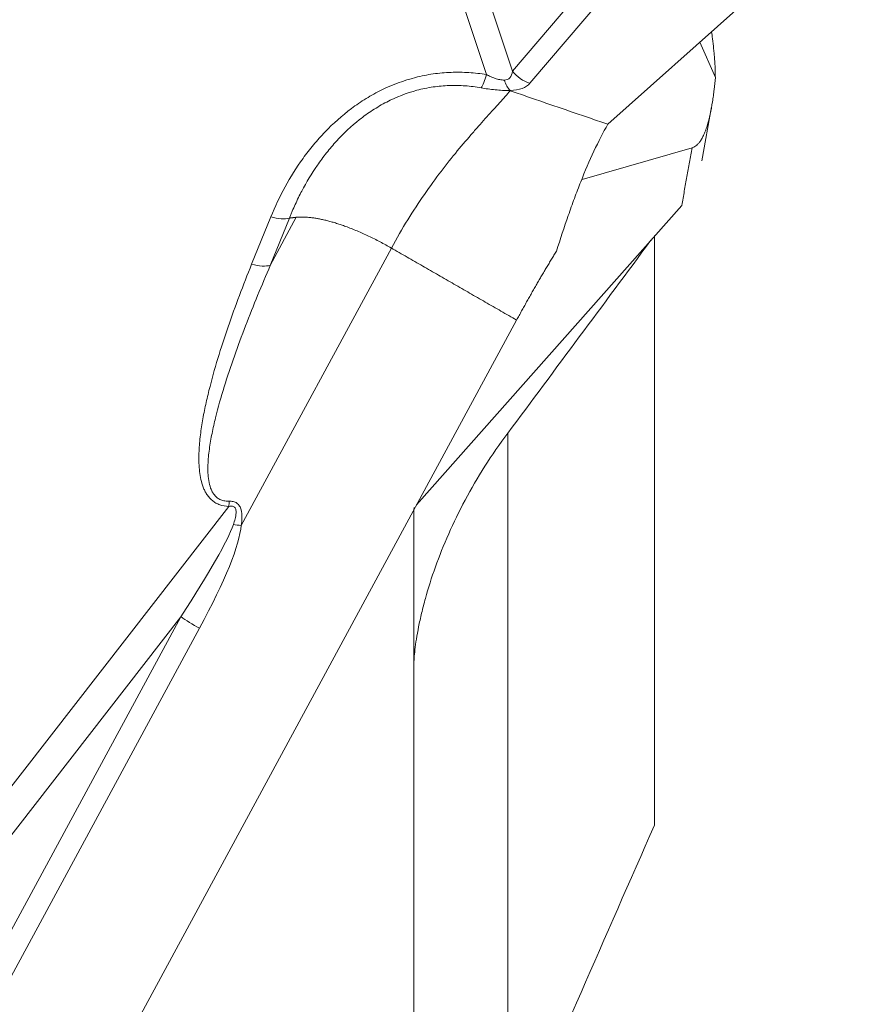
# Model space of a CAD drawing. Units: millimetres. Extents: x -17 to 69, y -65 to 68.
# Drawn here: x 46 to 51, y 33 to 38 of the extents above; entities that cross this region are included whole.
import ezdxf

# ---------------------------------------------------------------- set-up
doc = ezdxf.new("R2010")
doc.units = ezdxf.units.MM
doc.layers.add('1', color=4, linetype='Continuous')
doc.layers.add('2', color=7, linetype='Continuous')
doc.styles.add('iso_b_vert', font='simplex.shx')
doc.dimstyles.get("Standard").update_dxf_attribs({"dimtxt": 0.18, "dimasz": 0.18, "dimexe": 0.18, "dimexo": 0.0625, "dimgap": 0.09, "dimtad": 1, "dimzin": 0, "dimdsep": 52, "dimtxsty": 'Standard', "dimcen": 0.09, "dimadec": 0, "dimazin": 0, "dimtfac": 1, "dimtdec": 4, "dimtofl": 0, "dimtmove": 0, "dimatfit": 3, "dimfxl": 1, "dimtolj": 1, "dimtzin": 0, "dimarcsym": 0})

# ---------------------------------------------------------------- blocks, each defined once
blk = doc.blocks.new('_U2')
at = {"layer": '2', "lineweight": 13}
for p, q in [((51.5875, 50), (69.210336, 50)), ((67.210336, 50), (67.210336, -49.977179)), ((50.796857, -49.977179), (69.210336, -49.977179))]:
    blk.add_line(p, q, dxfattribs=at)
at = {"layer": '2', "lineweight": 18}
for points in [[(67.210336, 50), (67.628333, 46.825002), (66.79234, 46.824998)], [(67.210336, -49.977179), (66.79234, -46.802181), (67.628333, -46.802178)]]:
    blk.add_solid(points, dxfattribs=at)
at = {"layer": '2', "lineweight": 18, "char_height": 3, "attachment_point": 7, "rotation": 90, "line_spacing_factor": 1.084337, "style": 'iso_b_vert'}
for s, insert in [('\\W0.6217;100', (65.869222, 2.108611)), ('%%c', (65.869222, -6.891389))]:
    blk.add_mtext(s, dxfattribs=dict(at, insert=insert))

msp = doc.modelspace()

# ---------------------------------------------------------------- linework, layer by layer
at = {"layer": '1', "lineweight": 18}
for p, q in [((48.5729, 38.6627), (48.7921, 38.0013)), ((48.6622, 37.9838), (48.4389, 38.6576)), ((48.7921, 38.0013), (49.1753, 38.4513)), ((49.2661, 38.3954), (48.879, 37.9408)), ((49.2674, 37.736), (49.92, 38.3178)), ((49.8036, 37.9692), (49.7266, 38.1454)), ((49.7366, 37.5539), (49.7851, 37.8236)), ((49.6876, 37.6187), (49.1386, 37.4603)), ((48.3136, 35.8375), (49.636, 37.3311)), ((47.4908, 37.0375), (47.5862, 37.2741)), ((47.7135, 37.2717), (47.5839, 37.0321)), ((47.679, 37.268), (47.5839, 37.0321)), ((49.5, 34.2394), (49.5, 37.1814)), ((48.1877, 37.1184), (47.4387, 35.7347)), ((48.8124, 36.7589), (45.0146, 29.7429)), ((48.7685, 36.1956), (48.7685, 32.5688)), ((44.0629, 31.5634), (47.3762, 35.8291)), ((48.3, 30.266), (48.3, 35.7444)), ((47.1378, 35.2793), (44.1772, 31.4677)), ((44.3766, 30.1784), (47.1378, 35.2793)), ((47.2309, 35.2219), (44.4698, 30.121))]:
    msp.add_line(p, q, dxfattribs=at)
for centre, major_axis, ratio, start_param, end_param in [((48.6415, 38.0536), (0.0243, 0.148), 0.235404, -2.691199, -2.022438), ((48.6415, 38.0536), (0.0243, 0.148), 0.235404, -2.691199, -2.022438), ((48.5576, 38.2923), (0.2146, -0.3298), 0.293991, -0.181325, 0.333058), ((48.5576, 38.2923), (0.2146, -0.3298), 0.293991, -0.181325, 0.333058), ((48.9053, 38.0762), (-0.1142, 0.0973), 0.897983, 1.317016, 2.039345), ((48.5313, 38.1569), (0.355, -0.2059), 0.41088, -0.588728, -0.074573), ((48.5313, 38.1569), (0.355, -0.2059), 0.41088, -0.588728, -0.074573), ((47.47, 37.1073), (-0.1391, 0.0561), 0.398033, 1.87791, 2.670962), ((47.47, 37.1073), (-0.1391, 0.0561), 0.398033, 1.87791, 2.670962), ((47.3554, 35.8988), (-0.0068, -0.1498), 0.179373, 1.094859, 1.28435), ((46.1618, 34.1692), (1.2423, 1.6301), 0.072608, -0.767804, -0.223256), ((46.1614, 34.1377), (1.2556, 1.6777), 0.142063, -0.766924, -0.222377), ((46.1614, 34.1377), (1.2556, 1.6777), 0.142063, -0.766924, -0.222377), ((47.4391, 35.7662), (-0.1495, 0.0122), 0.209485, 1.31976, 1.585323), ((47.2313, 35.2534), (-0.1319, 0.0714), 0.186759, 0.888352, 1.668623), ((47.2313, 35.2534), (-0.1319, 0.0714), 0.186759, 0.888352, 1.668623)]:
    msp.add_ellipse(centre, major_axis=major_axis, ratio=ratio, start_param=start_param, end_param=end_param, dxfattribs=at)
for points, knots in [([(49.785, 38.1976), (49.7865, 38.1861), (49.788, 38.1745), (49.7915, 38.146), (49.7934, 38.1291), (49.7961, 38.1036), (49.7969, 38.095), (49.7984, 38.0781), (49.7991, 38.0697), (49.801, 38.0448), (49.802, 38.0286), (49.8033, 37.9973), (49.8036, 37.9827), (49.8036, 37.9692)], [0, 0, 0, 0, 0.146941, 0.146941, 0.360206, 0.360206, 0.466838, 0.466838, 0.573471, 0.573471, 0.786735, 0.786735, 1, 1, 1, 1]), ([(49.785, 38.1976), (49.7865, 38.1861), (49.788, 38.1745), (49.7915, 38.146), (49.7934, 38.1291), (49.7961, 38.1036), (49.7969, 38.095), (49.7984, 38.0781), (49.7991, 38.0697), (49.801, 38.0448), (49.802, 38.0286), (49.8033, 37.9973), (49.8036, 37.9827), (49.8036, 37.9692)], [0, 0, 0, 0, 0.146941, 0.146941, 0.360206, 0.360206, 0.466838, 0.466838, 0.573471, 0.573471, 0.786735, 0.786735, 1, 1, 1, 1]), ([(47.5862, 37.2741), (47.6073, 37.3253), (47.6311, 37.3752), (47.6845, 37.4726), (47.7142, 37.52), (47.7638, 37.5888), (47.7812, 37.6113), (47.8179, 37.6556), (47.8372, 37.6773), (47.8975, 37.74), (47.9409, 37.7788), (47.9999, 37.823), (48.0119, 37.8316), (48.0365, 37.8483), (48.0491, 37.8565), (48.0873, 37.8799), (48.1134, 37.8943), (48.1934, 37.9335), (48.2491, 37.9543), (48.3221, 37.973), (48.337, 37.9764), (48.3666, 37.9823), (48.3814, 37.9848), (48.4259, 37.9913), (48.4555, 37.9939), (48.5148, 37.9962), (48.5444, 37.9958), (48.5888, 37.993), (48.6036, 37.9916), (48.633, 37.9883), (48.6477, 37.9862), (48.6622, 37.9838)], [0, 0, 0, 0, 0.125, 0.125, 0.25, 0.25, 0.3125, 0.3125, 0.375, 0.375, 0.5, 0.5, 0.53125, 0.53125, 0.5625, 0.5625, 0.625, 0.625, 0.75, 0.75, 0.78125, 0.78125, 0.8125, 0.8125, 0.875, 0.875, 0.9375, 0.9375, 0.96875, 0.96875, 1, 1, 1, 1]), ([(47.5862, 37.2741), (47.6073, 37.3253), (47.6311, 37.3752), (47.6845, 37.4726), (47.7142, 37.52), (47.7638, 37.5888), (47.7812, 37.6113), (47.8179, 37.6556), (47.8372, 37.6773), (47.8975, 37.74), (47.9409, 37.7788), (47.9999, 37.823), (48.0119, 37.8316), (48.0365, 37.8483), (48.0491, 37.8565), (48.0873, 37.8799), (48.1134, 37.8943), (48.1934, 37.9335), (48.2491, 37.9543), (48.3221, 37.973), (48.337, 37.9764), (48.3666, 37.9823), (48.3814, 37.9848), (48.4259, 37.9913), (48.4555, 37.9939), (48.5148, 37.9962), (48.5444, 37.9958), (48.5888, 37.993), (48.6036, 37.9916), (48.633, 37.9883), (48.6477, 37.9862), (48.6622, 37.9838)], [0, 0, 0, 0, 0.125, 0.125, 0.25, 0.25, 0.3125, 0.3125, 0.375, 0.375, 0.5, 0.5, 0.53125, 0.53125, 0.5625, 0.5625, 0.625, 0.625, 0.75, 0.75, 0.78125, 0.78125, 0.8125, 0.8125, 0.875, 0.875, 0.9375, 0.9375, 0.96875, 0.96875, 1, 1, 1, 1]), ([(48.6622, 37.9838), (48.6689, 37.9803), (48.6757, 37.977), (48.6899, 37.9707), (48.6971, 37.9677), (48.7124, 37.9625), (48.7202, 37.9604), (48.736, 37.9573), (48.7439, 37.9565), (48.7512, 37.9566)], [0, 0, 0, 0, 0.25, 0.25, 0.5, 0.5, 0.75, 0.75, 1, 1, 1, 1]), ([(48.6622, 37.9838), (48.6689, 37.9803), (48.6757, 37.977), (48.6899, 37.9707), (48.6971, 37.9677), (48.7124, 37.9625), (48.7202, 37.9604), (48.736, 37.9573), (48.7439, 37.9565), (48.7512, 37.9566)], [0, 0, 0, 0, 0.25, 0.25, 0.5, 0.5, 0.75, 0.75, 1, 1, 1, 1]), ([(48.6348, 37.9178), (48.6218, 37.9201), (48.6086, 37.9221), (48.5822, 37.9254), (48.5689, 37.9268), (48.529, 37.9297), (48.5023, 37.9302), (48.449, 37.9283), (48.4222, 37.9259), (48.3821, 37.9199), (48.3687, 37.9176), (48.3419, 37.912), (48.3285, 37.9089), (48.2627, 37.8914), (48.2125, 37.8716), (48.1403, 37.8344), (48.1168, 37.8207), (48.0715, 37.7913), (48.0498, 37.7757), (47.9876, 37.7265), (47.9496, 37.6907), (47.897, 37.6331), (47.8801, 37.6132), (47.8482, 37.5729), (47.8331, 37.5524), (47.7901, 37.4899), (47.7644, 37.447), (47.7296, 37.381), (47.7132, 37.3477), (47.6956, 37.308), (47.6883, 37.2909), (47.6836, 37.2795), (47.6813, 37.2738), (47.6789, 37.268)], [0, 0, 0, 0, 0.03125, 0.03125, 0.0625, 0.0625, 0.125, 0.125, 0.1875, 0.1875, 0.21875, 0.21875, 0.25, 0.25, 0.375, 0.375, 0.4375, 0.4375, 0.5, 0.5, 0.625, 0.625, 0.6875, 0.6875, 0.75, 0.75, 0.875, 0.875, 0.9375, 0.96875, 0.984375, 0.984375, 1, 1, 1, 1]), ([(48.6348, 37.9178), (48.6218, 37.9201), (48.6086, 37.9221), (48.5822, 37.9254), (48.5689, 37.9268), (48.529, 37.9297), (48.5023, 37.9302), (48.449, 37.9283), (48.4222, 37.9259), (48.3821, 37.9199), (48.3687, 37.9176), (48.3419, 37.912), (48.3285, 37.9089), (48.2627, 37.8914), (48.2125, 37.8716), (48.1403, 37.8344), (48.1168, 37.8207), (48.0715, 37.7913), (48.0498, 37.7757), (47.9876, 37.7265), (47.9496, 37.6907), (47.897, 37.6331), (47.8801, 37.6132), (47.8482, 37.5729), (47.8331, 37.5524), (47.7901, 37.4899), (47.7644, 37.447), (47.7296, 37.381), (47.7132, 37.3477), (47.6956, 37.308), (47.6883, 37.2909), (47.6836, 37.2795), (47.6813, 37.2738), (47.6789, 37.268)], [0, 0, 0, 0, 0.03125, 0.03125, 0.0625, 0.0625, 0.125, 0.125, 0.1875, 0.1875, 0.21875, 0.21875, 0.25, 0.25, 0.375, 0.375, 0.4375, 0.4375, 0.5, 0.5, 0.625, 0.625, 0.6875, 0.6875, 0.75, 0.75, 0.875, 0.875, 0.9375, 0.96875, 0.984375, 0.984375, 1, 1, 1, 1]), ([(48.7512, 37.9566), (48.7548, 37.9455), (48.7591, 37.9354), (48.7686, 37.9179), (48.7739, 37.9105), (48.7795, 37.9047)], [0, 0, 0, 0, 0.5, 0.5, 1, 1, 1, 1]), ([(48.7512, 37.9566), (48.7548, 37.9455), (48.7591, 37.9354), (48.7686, 37.9179), (48.7739, 37.9105), (48.7795, 37.9047)], [0, 0, 0, 0, 0.5, 0.5, 1, 1, 1, 1]), ([(49.8036, 37.9692), (49.8018, 37.9494), (49.7998, 37.9294), (49.7963, 37.899), (49.795, 37.8888), (49.7922, 37.8683), (49.7907, 37.858), (49.7858, 37.8271), (49.7821, 37.8066), (49.7733, 37.7659), (49.7683, 37.7465), (49.7613, 37.7238), (49.7598, 37.7193), (49.7569, 37.7108), (49.7524, 37.6983), (49.7477, 37.6873), (49.7428, 37.677), (49.7412, 37.6737), (49.7379, 37.6675), (49.733, 37.6588), (49.7282, 37.6515), (49.7217, 37.643), (49.7184, 37.6392), (49.712, 37.6328), (49.7089, 37.6301), (49.6996, 37.6233), (49.6935, 37.6204), (49.6876, 37.6187)], [0, 0, 0, 0, 0.125, 0.125, 0.1875, 0.1875, 0.25, 0.25, 0.375, 0.375, 0.5, 0.5, 0.53125, 0.53125, 0.5625, 0.625, 0.625, 0.65625, 0.65625, 0.6875, 0.75, 0.75, 0.8125, 0.8125, 0.875, 0.875, 1, 1, 1, 1]), ([(49.8036, 37.9692), (49.8018, 37.9494), (49.7998, 37.9294), (49.7963, 37.899), (49.795, 37.8888), (49.7922, 37.8683), (49.7907, 37.858), (49.7858, 37.8271), (49.7821, 37.8066), (49.7733, 37.7659), (49.7683, 37.7465), (49.7613, 37.7238), (49.7598, 37.7193), (49.7569, 37.7108), (49.7524, 37.6983), (49.7477, 37.6873), (49.7428, 37.677), (49.7412, 37.6737), (49.7379, 37.6675), (49.733, 37.6588), (49.7282, 37.6515), (49.7217, 37.643), (49.7184, 37.6392), (49.712, 37.6328), (49.7089, 37.6301), (49.6996, 37.6233), (49.6935, 37.6204), (49.6876, 37.6187)], [0, 0, 0, 0, 0.125, 0.125, 0.1875, 0.1875, 0.25, 0.25, 0.375, 0.375, 0.5, 0.5, 0.53125, 0.53125, 0.5625, 0.625, 0.625, 0.65625, 0.65625, 0.6875, 0.75, 0.75, 0.8125, 0.8125, 0.875, 0.875, 1, 1, 1, 1]), ([(48.7803, 37.9029), (48.7646, 37.8844), (48.7292, 37.8446), (48.6765, 37.7866), (48.6303, 37.7352), (48.5818, 37.6802), (48.5174, 37.6046), (48.4359, 37.5025), (48.3246, 37.3501), (48.2409, 37.2167), (48.1877, 37.1184)], [0, 0, 0, 0, 0.125, 0.25, 0.3125, 0.375, 0.5, 0.625, 0.75, 1, 1, 1, 1]), ([(48.7803, 37.9029), (48.7646, 37.8844), (48.7292, 37.8446), (48.6765, 37.7866), (48.6303, 37.7352), (48.5818, 37.6802), (48.5174, 37.6046), (48.4359, 37.5025), (48.3246, 37.3501), (48.2409, 37.2167), (48.1877, 37.1184)], [0, 0, 0, 0, 0.125, 0.25, 0.3125, 0.375, 0.5, 0.625, 0.75, 1, 1, 1, 1]), ([(48.7755, 37.9045), (48.7644, 37.9044), (48.753, 37.9046), (48.7297, 37.9057), (48.7178, 37.9067), (48.6936, 37.9091), (48.6816, 37.9106), (48.658, 37.9139), (48.6463, 37.9158), (48.6348, 37.9178)], [0, 0, 0, 0, 0.25, 0.25, 0.5, 0.5, 0.75, 0.75, 1, 1, 1, 1]), ([(48.7755, 37.9045), (48.7644, 37.9044), (48.753, 37.9046), (48.7297, 37.9057), (48.7178, 37.9067), (48.6936, 37.9091), (48.6816, 37.9106), (48.658, 37.9139), (48.6463, 37.9158), (48.6348, 37.9178)], [0, 0, 0, 0, 0.25, 0.25, 0.5, 0.5, 0.75, 0.75, 1, 1, 1, 1]), ([(48.7795, 37.9047), (48.7782, 37.9046), (48.7769, 37.9046), (48.7755, 37.9045), (48.7755, 37.9045), (48.7755, 37.9045)], [0, 0, 0, 0, 0.987028, 0.987028, 1, 1, 1, 1]), ([(48.7795, 37.9047), (48.7782, 37.9046), (48.7769, 37.9046), (48.7755, 37.9045), (48.7755, 37.9045), (48.7755, 37.9045)], [0, 0, 0, 0, 0.987028, 0.987028, 1, 1, 1, 1]), ([(49.2674, 37.736), (49.2437, 37.6945), (49.2206, 37.6497), (49.1756, 37.5538), (49.1537, 37.5027), (49.1216, 37.4219), (49.111, 37.3943), (49.0902, 37.3381), (49.08, 37.3095), (49.0497, 37.2229), (49.0302, 37.1636), (49.0112, 37.1031)], [0, 0, 0, 0, 0.25, 0.25, 0.5, 0.5, 0.625, 0.625, 0.75, 0.75, 1, 1, 1, 1]), ([(49.2674, 37.736), (49.2437, 37.6945), (49.2206, 37.6497), (49.1756, 37.5538), (49.1537, 37.5027), (49.1216, 37.4219), (49.111, 37.3943), (49.0902, 37.3381), (49.08, 37.3095), (49.0497, 37.2229), (49.0302, 37.1636), (49.0112, 37.1031)], [0, 0, 0, 0, 0.25, 0.25, 0.5, 0.5, 0.625, 0.625, 0.75, 0.75, 1, 1, 1, 1]), ([(47.5862, 37.2741), (47.6046, 37.2691), (47.6224, 37.266), (47.6541, 37.2639), (47.668, 37.2649), (47.6789, 37.268)], [0, 0, 0, 0, 0.5, 0.5, 1, 1, 1, 1]), ([(47.5862, 37.2741), (47.6046, 37.2691), (47.6224, 37.266), (47.6541, 37.2639), (47.668, 37.2649), (47.6789, 37.268)], [0, 0, 0, 0, 0.5, 0.5, 1, 1, 1, 1]), ([(47.3762, 35.8291), (47.3609, 35.8298), (47.3461, 35.8324), (47.3252, 35.8398), (47.3185, 35.8428), (47.3061, 35.8499), (47.3003, 35.8539), (47.2894, 35.8629), (47.2844, 35.8678), (47.2753, 35.8782), (47.2712, 35.8836), (47.2637, 35.895), (47.2603, 35.901), (47.2542, 35.9131), (47.2516, 35.9193), (47.2443, 35.9382), (47.2406, 35.9511), (47.2348, 35.9774), (47.2326, 35.9908), (47.228, 36.031), (47.2272, 36.0579), (47.2283, 36.1117), (47.2302, 36.1387), (47.2359, 36.1926), (47.2397, 36.2196), (47.2487, 36.2737), (47.2538, 36.3007), (47.2652, 36.3544), (47.2714, 36.3811), (47.2913, 36.4611), (47.3061, 36.5141), (47.3381, 36.6197), (47.3553, 36.6723), (47.4094, 36.8296), (47.4489, 36.9338), (47.4908, 37.0375)], [0, 0, 0, 0, 0.03125, 0.03125, 0.046875, 0.046875, 0.0625, 0.0625, 0.078125, 0.078125, 0.09375, 0.09375, 0.109375, 0.109375, 0.125, 0.125, 0.15625, 0.15625, 0.1875, 0.1875, 0.25, 0.25, 0.3125, 0.3125, 0.375, 0.375, 0.4375, 0.4375, 0.5, 0.5, 0.625, 0.625, 0.75, 0.75, 1, 1, 1, 1]), ([(47.3762, 35.8291), (47.3609, 35.8298), (47.3461, 35.8324), (47.3252, 35.8398), (47.3185, 35.8428), (47.3061, 35.8499), (47.3003, 35.8539), (47.2894, 35.8629), (47.2844, 35.8678), (47.2753, 35.8782), (47.2712, 35.8836), (47.2637, 35.895), (47.2603, 35.901), (47.2542, 35.9131), (47.2516, 35.9193), (47.2443, 35.9382), (47.2406, 35.9511), (47.2348, 35.9774), (47.2326, 35.9908), (47.228, 36.031), (47.2272, 36.0579), (47.2283, 36.1117), (47.2302, 36.1387), (47.2359, 36.1926), (47.2397, 36.2196), (47.2487, 36.2737), (47.2538, 36.3007), (47.2652, 36.3544), (47.2714, 36.3811), (47.2913, 36.4611), (47.3061, 36.5141), (47.3381, 36.6197), (47.3553, 36.6723), (47.4094, 36.8296), (47.4489, 36.9338), (47.4908, 37.0375)], [0, 0, 0, 0, 0.03125, 0.03125, 0.046875, 0.046875, 0.0625, 0.0625, 0.078125, 0.078125, 0.09375, 0.09375, 0.109375, 0.109375, 0.125, 0.125, 0.15625, 0.15625, 0.1875, 0.1875, 0.25, 0.25, 0.3125, 0.3125, 0.375, 0.375, 0.4375, 0.4375, 0.5, 0.5, 0.625, 0.625, 0.75, 0.75, 1, 1, 1, 1]), ([(47.5839, 37.0321), (47.5409, 36.9323), (47.4995, 36.832), (47.4414, 36.6807), (47.4227, 36.6302), (47.3869, 36.5286), (47.3699, 36.4777), (47.3382, 36.3752), (47.3235, 36.3237), (47.3043, 36.2458), (47.2984, 36.2197), (47.288, 36.1676), (47.2834, 36.1415), (47.2764, 36.0893), (47.2738, 36.0631), (47.2724, 36.0238), (47.2724, 36.0107), (47.2736, 35.9844), (47.2748, 35.9713), (47.2789, 35.9456), (47.2819, 35.933), (47.2886, 35.9146), (47.2913, 35.9085), (47.2974, 35.8971), (47.301, 35.8916), (47.3093, 35.8813), (47.3141, 35.8765), (47.3248, 35.8683), (47.3307, 35.8648), (47.3438, 35.8594), (47.3507, 35.8575), (47.3647, 35.8554), (47.3719, 35.855), (47.3793, 35.8553)], [0, 0, 0, 0, 0.25, 0.25, 0.375, 0.375, 0.5, 0.5, 0.625, 0.625, 0.6875, 0.6875, 0.75, 0.75, 0.8125, 0.8125, 0.84375, 0.84375, 0.875, 0.875, 0.90625, 0.90625, 0.921875, 0.921875, 0.9375, 0.9375, 0.953125, 0.953125, 0.96875, 0.96875, 0.984375, 0.984375, 1, 1, 1, 1]), ([(47.5839, 37.0321), (47.5409, 36.9323), (47.4995, 36.832), (47.4414, 36.6807), (47.4227, 36.6302), (47.3869, 36.5286), (47.3699, 36.4777), (47.3382, 36.3752), (47.3235, 36.3237), (47.3043, 36.2458), (47.2984, 36.2197), (47.288, 36.1676), (47.2834, 36.1415), (47.2764, 36.0893), (47.2738, 36.0631), (47.2724, 36.0238), (47.2724, 36.0107), (47.2736, 35.9844), (47.2748, 35.9713), (47.2789, 35.9456), (47.2819, 35.933), (47.2886, 35.9146), (47.2913, 35.9085), (47.2974, 35.8971), (47.301, 35.8916), (47.3093, 35.8813), (47.3141, 35.8765), (47.3248, 35.8683), (47.3307, 35.8648), (47.3438, 35.8594), (47.3507, 35.8575), (47.3647, 35.8554), (47.3719, 35.855), (47.3793, 35.8553)], [0, 0, 0, 0, 0.25, 0.25, 0.375, 0.375, 0.5, 0.5, 0.625, 0.625, 0.6875, 0.6875, 0.75, 0.75, 0.8125, 0.8125, 0.84375, 0.84375, 0.875, 0.875, 0.90625, 0.90625, 0.921875, 0.921875, 0.9375, 0.9375, 0.953125, 0.953125, 0.96875, 0.96875, 0.984375, 0.984375, 1, 1, 1, 1]), ([(48.7685, 36.1956), (48.7276, 36.1408), (48.6894, 36.0853), (48.6185, 35.9735), (48.5857, 35.9172), (48.5256, 35.8046), (48.4982, 35.7483), (48.4488, 35.6367), (48.4268, 35.5815), (48.3881, 35.4735), (48.3715, 35.4208), (48.354, 35.3578), (48.3506, 35.3453), (48.3443, 35.3208), (48.3354, 35.2847), (48.328, 35.2506), (48.3151, 35.1858), (48.3091, 35.1469), (48.3034, 35.0987), (48.3021, 35.0844), (48.3008, 35.0661), (48.3005, 35.0605), (48.3001, 35.0508), (48.3, 35.0466), (48.3, 35.0432)], [0, 0, 0, 0, 0.125, 0.125, 0.25, 0.25, 0.375, 0.375, 0.5, 0.5, 0.625, 0.625, 0.65625, 0.65625, 0.6875, 0.75, 0.75, 0.875, 0.875, 0.9375, 0.9375, 0.96875, 0.96875, 1, 1, 1, 1]), ([(47.3995, 35.7389), (47.4028, 35.7483), (47.4059, 35.7579), (47.4096, 35.7724), (47.4107, 35.7772), (47.4124, 35.7871), (47.4131, 35.7921), (47.4135, 35.802), (47.4134, 35.8069), (47.4118, 35.8143), (47.4111, 35.8167), (47.4089, 35.8212), (47.4075, 35.8234), (47.4038, 35.8269), (47.4016, 35.8283), (47.3969, 35.8301), (47.3943, 35.8306), (47.3865, 35.8312), (47.3813, 35.8304), (47.3762, 35.8291)], [0, 0, 0, 0, 0.25, 0.25, 0.375, 0.375, 0.5, 0.5, 0.625, 0.625, 0.6875, 0.6875, 0.75, 0.75, 0.8125, 0.8125, 0.875, 0.875, 1, 1, 1, 1]), ([(47.3995, 35.7389), (47.4028, 35.7483), (47.4059, 35.7579), (47.4096, 35.7724), (47.4107, 35.7772), (47.4124, 35.7871), (47.4131, 35.7921), (47.4135, 35.802), (47.4134, 35.8069), (47.4118, 35.8143), (47.4111, 35.8167), (47.4089, 35.8212), (47.4075, 35.8234), (47.4038, 35.8269), (47.4016, 35.8283), (47.3969, 35.8301), (47.3943, 35.8306), (47.3865, 35.8312), (47.3813, 35.8304), (47.3762, 35.8291)], [0, 0, 0, 0, 0.25, 0.25, 0.375, 0.375, 0.5, 0.5, 0.625, 0.625, 0.6875, 0.6875, 0.75, 0.75, 0.8125, 0.8125, 0.875, 0.875, 1, 1, 1, 1]), ([(47.3793, 35.8553), (47.386, 35.8555), (47.3926, 35.8551), (47.4023, 35.8528), (47.4055, 35.8517), (47.4115, 35.849), (47.4144, 35.8474), (47.4197, 35.8435), (47.4223, 35.8413), (47.4267, 35.8364), (47.4286, 35.8338), (47.4338, 35.8255), (47.4363, 35.8193), (47.4416, 35.8004), (47.4426, 35.7871), (47.4422, 35.7608), (47.4408, 35.7477), (47.4387, 35.7347)], [0, 0, 0, 0, 0.125, 0.125, 0.1875, 0.1875, 0.25, 0.25, 0.3125, 0.3125, 0.375, 0.375, 0.5, 0.5, 0.75, 0.75, 1, 1, 1, 1]), ([(47.3793, 35.8553), (47.386, 35.8555), (47.3926, 35.8551), (47.4023, 35.8528), (47.4055, 35.8517), (47.4115, 35.849), (47.4144, 35.8474), (47.4197, 35.8435), (47.4223, 35.8413), (47.4267, 35.8364), (47.4286, 35.8338), (47.4338, 35.8255), (47.4363, 35.8193), (47.4416, 35.8004), (47.4426, 35.7871), (47.4422, 35.7608), (47.4408, 35.7477), (47.4387, 35.7347)], [0, 0, 0, 0, 0.125, 0.125, 0.1875, 0.1875, 0.25, 0.25, 0.3125, 0.3125, 0.375, 0.375, 0.5, 0.5, 0.75, 0.75, 1, 1, 1, 1])]:
    msp.add_open_spline(points, degree=3, knots=knots, dxfattribs=at)
for points, degree in [([(48.7795, 37.9047), (48.7798, 37.9041), (48.78, 37.9035), (48.7803, 37.9029)], 3), ([(48.7795, 37.9047), (48.7798, 37.9041), (48.78, 37.9035), (48.7803, 37.9029)], 3), ([(49.2674, 37.736), (49.105, 37.7916), (48.9427, 37.8473), (48.7803, 37.9029)], 3), ([(49.2674, 37.736), (49.105, 37.7916), (48.9427, 37.8473), (48.7803, 37.9029)], 3), ([(49.636, 37.3311), (49.6876, 37.6187)], 1), ([(49.636, 37.3311), (49.6876, 37.6187)], 1), ([(49.636, 37.3311), (49.6364, 37.3316), (49.6368, 37.332), (49.6372, 37.3325)], 3), ([(49.636, 37.3311), (49.6364, 37.3316), (49.6368, 37.332), (49.6372, 37.3325)], 3), ([(47.679, 37.268), (47.7135, 37.2717)], 1), ([(47.679, 37.268), (47.7135, 37.2717)], 1), ([(48.7685, 36.1956), (49.006, 36.5143), (49.244, 36.835), (49.4825, 37.1577)], 3), ([(48.8124, 36.7589), (48.1877, 37.1184)], 1), ([(48.8124, 36.7589), (48.1877, 37.1184)], 1), ([(49.0112, 37.1032), (48.9091, 36.9376), (48.8124, 36.7589)], 2), ([(49.0112, 37.1032), (48.9091, 36.9376), (48.8124, 36.7589)], 2), ([(48.3006, 35.8235), (48.3002, 35.7971), (48.3, 35.7707), (48.3, 35.7444)], 3), ([(48.7685, 32.5688), (49.0114, 33.126), (49.2553, 33.6829), (49.5, 34.2394)], 3)]:
    msp.add_open_spline(points, degree=degree, dxfattribs=at)
msp.add_rational_spline([(48.1877, 37.1184), (47.9984, 37.2274), (47.8249, 37.2834), (47.7135, 37.2717)], [1, 0.910683602523, 0.910683602523, 1], degree=3, dxfattribs=at)
msp.add_rational_spline([(48.1877, 37.1184), (47.9984, 37.2274), (47.8249, 37.2834), (47.7135, 37.2717)], [1, 0.910683602523, 0.910683602523, 1], degree=3, dxfattribs=at)

# ---------------------------------------------------------------- dimensions: what is measured, and where the dimension line sits
at = {"layer": '2', "lineweight": 18}
dim = msp.add_linear_dim(base=(67.2103, -49.9772), p1=(50, 50), p2=(49.2094, -49.9772), angle=90, dimstyle='Standard', override={"dimtxt": 3, "dimasz": 3.175, "dimexe": 2, "dimexo": 1.5875, "dimgap": 1.5, "dimtad": 1, "dimtih": 0, "dimtoh": 0, "dimdec": 0, "dimlfac": 1, "dimzin": 8, "dimdsep": 46, "dimlunit": 2, "dimpost": '<>', "dimtxsty": 'iso_b_vert', "dimsah": 1, "dimse1": 0, "dimse2": 0, "dimsd1": 0, "dimsd2": 0, "dimclrd": 7, "dimclre": 7, "dimclrt": 7, "dimtol": 0, "dimtm": -0.1, "dimtfac": 1.166667, "dimtdec": 2, "dimtofl": 1, "dimtmove": 0, "dimtzin": 8, "dimlwd": 13, "dimlwe": 13}, dxfattribs=at)
dim.commit()
dim.dimension.update_dxf_attribs({"geometry": '_U2', "text_midpoint": (67.2103, 0.0114)})

doc.saveas('drawing.dxf')
